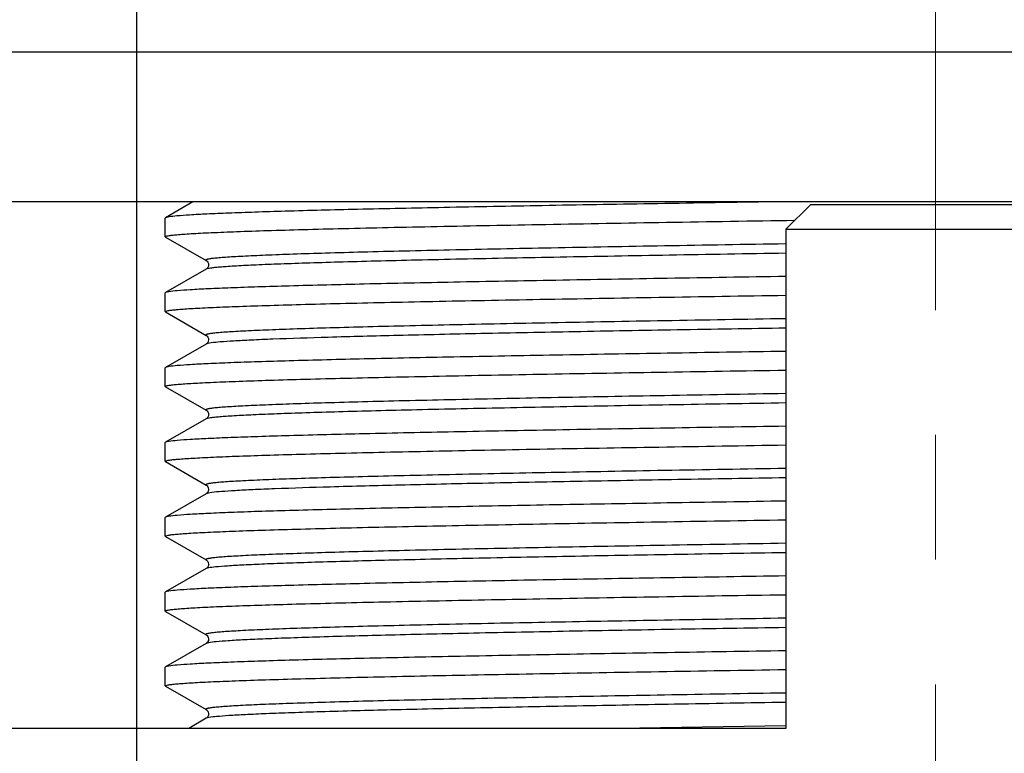
# Model space of a CAD drawing. Units: millimetres. Extents: x 72 to 9921, y -938 to 626.
# Drawn here: x 8923 to 8943, y -440 to -426 of the extents above; entities that cross this region are included whole.
import ezdxf

# ---------------------------------------------------------------- set-up
doc = ezdxf.new("R2010")
doc.units = ezdxf.units.MM
doc.header["$MEASUREMENT"] = 0
doc.linetypes.add('CENTER', pattern=[2, 1.25, -0.25, 0.25, -0.25])
doc.layers.add('Centerline', color=4, linetype='CENTER', lineweight=15)
doc.layers.add('Dimensions', color=7, linetype='Continuous')
doc.styles.get("Standard").update_dxf_attribs({"font": 'helr45w.ttf'})
doc.dimstyles.get("Standard").update_dxf_attribs({"dimscale": 5, "dimtxt": 2.5, "dimasz": 0.8, "dimexe": 1, "dimexo": 1, "dimgap": 1, "dimtad": 2, "dimtih": 1, "dimtoh": 1, "dimdec": 0, "dimzin": 0, "dimdsep": 46, "dimtxsty": 'Standard', "dimblk": 'DOT', "dimcen": 2, "dimclrd": 1, "dimclre": 1, "dimclrt": 1, "dimadec": 0, "dimazin": 0, "dimtfac": 1, "dimtdec": 0, "dimtofl": 0, "dimtmove": 0, "dimatfit": 3, "dimfxl": 1, "dimtolj": 1, "dimtzin": 0, "dimarcsym": 0})

# ---------------------------------------------------------------- blocks, each defined once
blk = doc.blocks.new('_Dot')
at = {"color": 0, "linetype": 'ByBlock', "lineweight": -2}
blk.add_line((-0.5, 0), (-1, 0), dxfattribs=at)
at = {"color": 0, "linetype": 'ByBlock', "const_width": 0.5}
blk.add_lwpolyline([(-0.25, 0, 1), (0.25, 0, 1)], format="xyb", close=True, dxfattribs=at)
blk = doc.blocks.new('*D17')
at = {"layer": 'Dimensions', "color": 1, "lineweight": -2, "transparency": 16777216}
for p, q in [((8957.564, -423.531), (8957.564, -456.733)), ((8925.564, -424.044), (8925.564, -456.733)), ((8929.564, -451.733), (8953.564, -451.733)), ((8957.564, -451.733), (9028.29, -451.733))]:
    blk.add_line(p, q, dxfattribs=at)
at = {"layer": 'Dimensions', "color": 1, "lineweight": -2, "transparency": 16777216, "xscale": 4, "yscale": 4, "zscale": 4, "rotation": 180}
blk.add_blockref('_Dot', (8925.564, -451.733), dxfattribs=at)
at = {"layer": 'Dimensions', "color": 1, "lineweight": -2, "transparency": 16777216, "xscale": 4, "yscale": 4, "zscale": 4}
blk.add_blockref('_Dot', (8957.564, -451.733), dxfattribs=at)
at = {"layer": 'Dimensions', "color": 1, "transparency": 16777216, "insert": (8994.927, -463.357), "char_height": 12.5, "attachment_point": 5}
blk.add_mtext('\\A1;%%C32-38', dxfattribs=at)

msp = doc.modelspace()

# ---------------------------------------------------------------- linework, layer by layer
at = {"color": 7}
for p, q in [((8973.063, -426.327), (8910.065, -426.327)), ((8973.063, -429.327), (8910.065, -429.327)), ((8926.691, -429.327), (8926.145, -429.643)), ((8939.064, -429.375), (8938.564, -429.875)), ((8939.064, -429.375), (8944.064, -429.375)), ((8926.145, -429.643), (8926.139, -429.649)), ((8926.139, -430.024), (8926.139, -429.649)), ((8926.209, -429.626), (8926.145, -429.643)), ((8938.564, -429.875), (8938.564, -439.875)), ((8938.564, -429.875), (8944.564, -429.875)), ((8926.145, -430.031), (8926.139, -430.024)), ((8926.145, -430.031), (8926.957, -430.5)), ((8926.957, -430.674), (8926.145, -431.143)), ((8926.145, -431.143), (8926.139, -431.149)), ((8926.139, -431.524), (8926.139, -431.149)), ((8926.209, -431.126), (8926.145, -431.143)), ((8926.145, -431.531), (8926.139, -431.524)), ((8926.145, -431.531), (8926.957, -432)), ((8926.988, -432.163), (8926.957, -432.174)), ((8927.058, -432.151), (8926.988, -432.163)), ((8926.957, -432.174), (8926.145, -432.643)), ((8926.145, -432.643), (8926.139, -432.649)), ((8926.139, -433.024), (8926.139, -432.649)), ((8926.209, -432.626), (8926.145, -432.643)), ((8926.145, -433.031), (8926.139, -433.024)), ((8926.145, -433.031), (8926.957, -433.5)), ((8926.957, -433.673), (8926.145, -434.143)), ((8926.209, -434.126), (8926.145, -434.143)), ((8926.145, -434.143), (8926.139, -434.149)), ((8926.139, -434.524), (8926.139, -434.149)), ((8926.145, -434.53), (8926.139, -434.524)), ((8926.145, -434.53), (8926.957, -434.999)), ((8926.957, -435.174), (8926.145, -435.643)), ((8926.997, -435.161), (8926.957, -435.174)), ((8927.073, -435.149), (8926.997, -435.161)), ((8926.145, -435.643), (8926.139, -435.649)), ((8926.139, -436.024), (8926.139, -435.649)), ((8926.209, -435.626), (8926.145, -435.643)), ((8926.145, -436.03), (8926.139, -436.024)), ((8926.145, -436.03), (8926.957, -436.499)), ((8926.957, -436.673), (8926.145, -437.142)), ((8927.002, -436.66), (8926.957, -436.673)), ((8926.145, -437.142), (8926.139, -437.149)), ((8926.139, -437.524), (8926.139, -437.149)), ((8926.209, -437.126), (8926.145, -437.142)), ((8926.145, -437.53), (8926.139, -437.524)), ((8926.145, -437.53), (8926.957, -437.999)), ((8926.957, -438.173), (8926.145, -438.642)), ((8927.007, -438.159), (8926.957, -438.173)), ((8926.145, -438.642), (8926.139, -438.649)), ((8926.139, -439.024), (8926.139, -438.649)), ((8926.209, -438.626), (8926.145, -438.642)), ((8926.145, -439.03), (8926.139, -439.024)), ((8926.145, -439.03), (8926.957, -439.499)), ((8926.957, -439.673), (8926.608, -439.875)), ((8927.013, -439.658), (8926.957, -439.673)), ((8938.563, -439.821), (8935.222, -439.875)), ((8938.564, -439.875), (8916.065, -439.875))]:
    msp.add_line(p, q, dxfattribs=at)
for points in [[(8926.957, -430.5), (8926.957, -430.5), (8926.964, -430.504), (8926.975, -430.513), (8926.989, -430.531), (8927.001, -430.557), (8927.005, -430.585), (8927.001, -430.614), (8926.99, -430.641), (8926.975, -430.659), (8926.965, -430.668), (8926.958, -430.673), (8926.957, -430.674)], [(8926.957, -431.999), (8926.958, -432), (8926.966, -432.006), (8926.979, -432.018), (8926.992, -432.036), (8927.001, -432.06), (8927.005, -432.088), (8927, -432.119), (8926.988, -432.143), (8926.976, -432.158), (8926.966, -432.167), (8926.958, -432.173), (8926.957, -432.174)], [(8926.957, -433.5), (8926.957, -433.5), (8926.964, -433.504), (8926.975, -433.513), (8926.989, -433.531), (8927.001, -433.557), (8927.005, -433.585), (8927.001, -433.614), (8926.99, -433.64), (8926.975, -433.659), (8926.965, -433.668), (8926.958, -433.673), (8926.957, -433.673)], [(8926.957, -434.999), (8926.958, -435), (8926.966, -435.005), (8926.977, -435.016), (8926.989, -435.032), (8926.999, -435.053), (8927.005, -435.08), (8927.002, -435.111), (8926.992, -435.136), (8926.981, -435.153), (8926.97, -435.164), (8926.96, -435.171), (8926.957, -435.174)], [(8926.957, -436.499), (8926.958, -436.5), (8926.966, -436.505), (8926.977, -436.516), (8926.989, -436.532), (8926.999, -436.553), (8927.005, -436.58), (8927.002, -436.611), (8926.992, -436.636), (8926.981, -436.653), (8926.97, -436.664), (8926.96, -436.671), (8926.957, -436.674)], [(8926.957, -437.999), (8926.958, -438), (8926.966, -438.005), (8926.977, -438.016), (8926.989, -438.032), (8926.999, -438.053), (8927.005, -438.08), (8927.002, -438.111), (8926.992, -438.136), (8926.981, -438.153), (8926.97, -438.164), (8926.96, -438.171), (8926.957, -438.174)], [(8926.957, -439.499), (8926.958, -439.5), (8926.966, -439.505), (8926.977, -439.516), (8926.989, -439.532), (8926.999, -439.553), (8927.005, -439.58), (8927.002, -439.611), (8926.992, -439.636), (8926.981, -439.653), (8926.97, -439.664), (8926.96, -439.671), (8926.957, -439.673)]]:
    msp.add_lwpolyline(points, dxfattribs=at)
for points, knots in [([(8938.158, -429.327), (8937.39, -429.339), (8935.9, -429.364), (8933.753, -429.4), (8931.796, -429.437), (8930.079, -429.474), (8928.817, -429.505), (8927.959, -429.532), (8927.437, -429.55), (8927.002, -429.568), (8926.656, -429.586), (8926.402, -429.604), (8926.263, -429.618), (8926.209, -429.626)], [0, 0, 0, 0, 0.192832, 0.373973, 0.538989, 0.683843, 0.804993, 0.855727, 0.899477, 0.935974, 0.964998, 0.986378, 1, 1, 1, 1]), ([(8926.139, -430.024), (8926.139, -430.022), (8926.144, -430.017), (8926.164, -430.01), (8926.207, -430.001), (8926.279, -429.992), (8926.38, -429.982), (8926.509, -429.971), (8926.667, -429.961), (8926.853, -429.951), (8927.156, -429.937), (8927.601, -429.919), (8928.213, -429.898), (8928.925, -429.878), (8929.732, -429.858), (8930.628, -429.837), (8931.606, -429.817), (8932.659, -429.796), (8934.189, -429.768), (8936.226, -429.733), (8937.888, -429.707), (8938.746, -429.693)], [0, 0, 0, 0, 0.000501, 0.001455, 0.004994, 0.010782, 0.018832, 0.029136, 0.041674, 0.056429, 0.073374, 0.113698, 0.162351, 0.218967, 0.283122, 0.354337, 0.432075, 0.515756, 0.604749, 0.795968, 1, 1, 1, 1]), ([(8938.563, -430.167), (8937.753, -430.181), (8936.187, -430.207), (8933.943, -430.248), (8932.205, -430.283), (8930.947, -430.312), (8930.119, -430.332), (8929.378, -430.353), (8928.729, -430.373), (8928.177, -430.394), (8927.78, -430.412), (8927.514, -430.426), (8927.354, -430.436), (8927.221, -430.447), (8927.127, -430.455), (8927.065, -430.463), (8927.03, -430.468), (8927.001, -430.473), (8926.978, -430.478), (8926.963, -430.483), (8926.953, -430.487), (8926.95, -430.496), (8926.955, -430.498), (8926.957, -430.5)], [0, 0, 0, 0, 0.209023, 0.403942, 0.57887, 0.657157, 0.728525, 0.792429, 0.848392, 0.895988, 0.934861, 0.950933, 0.964724, 0.976205, 0.985359, 0.989061, 0.992178, 0.994712, 0.996664, 0.998045, 0.998886, 0.999348, 1, 1, 1, 1]), ([(8938.563, -430.355), (8937.785, -430.368), (8936.278, -430.393), (8934.112, -430.433), (8932.427, -430.466), (8931.197, -430.493), (8930.378, -430.513), (8929.638, -430.533), (8928.98, -430.553), (8928.41, -430.572), (8927.932, -430.592), (8927.592, -430.609), (8927.368, -430.623), (8927.238, -430.633), (8927.132, -430.642), (8927.051, -430.652), (8926.995, -430.661), (8926.966, -430.668), (8926.957, -430.674)], [0, 0, 0, 0, 0.201041, 0.389314, 0.559586, 0.63647, 0.707127, 0.771064, 0.827839, 0.877055, 0.918375, 0.951511, 0.96494, 0.976243, 0.985403, 0.992413, 0.997269, 1, 1, 1, 1]), ([(8938.563, -430.821), (8937.773, -430.833), (8936.237, -430.858), (8934.022, -430.896), (8931.999, -430.933), (8930.22, -430.97), (8928.912, -431.003), (8928.021, -431.029), (8927.48, -431.048), (8927.029, -431.067), (8926.67, -431.085), (8926.408, -431.104), (8926.264, -431.117), (8926.209, -431.126)], [0, 0, 0, 0, 0.191926, 0.372754, 0.537867, 0.683051, 0.8046, 0.855517, 0.899417, 0.936018, 0.965093, 0.98646, 1, 1, 1, 1]), ([(8926.139, -431.524), (8926.139, -431.522), (8926.144, -431.517), (8926.163, -431.51), (8926.206, -431.501), (8926.276, -431.492), (8926.376, -431.482), (8926.503, -431.472), (8926.658, -431.462), (8926.841, -431.452), (8927.138, -431.437), (8927.576, -431.42), (8928.178, -431.4), (8928.878, -431.379), (8929.673, -431.359), (8930.555, -431.339), (8931.518, -431.318), (8932.555, -431.298), (8934.064, -431.27), (8936.074, -431.236), (8937.716, -431.209), (8938.563, -431.196)], [0, 0, 0, 0, 0.000502, 0.001455, 0.004986, 0.010759, 0.018787, 0.029062, 0.041568, 0.056284, 0.073186, 0.113413, 0.161961, 0.218467, 0.282519, 0.353645, 0.431319, 0.514972, 0.603983, 0.795424, 1, 1, 1, 1]), ([(8938.563, -431.667), (8937.753, -431.681), (8936.188, -431.707), (8933.944, -431.748), (8932.207, -431.783), (8930.949, -431.812), (8930.122, -431.832), (8929.381, -431.853), (8928.731, -431.873), (8928.179, -431.894), (8927.782, -431.911), (8927.516, -431.926), (8927.355, -431.936), (8927.222, -431.946), (8927.128, -431.955), (8927.066, -431.963), (8927.03, -431.968), (8927.001, -431.973), (8926.979, -431.978), (8926.963, -431.983), (8926.953, -431.987), (8926.95, -431.995), (8926.955, -431.998), (8926.957, -431.999)], [0, 0, 0, 0, 0.20895, 0.403808, 0.578694, 0.656972, 0.728332, 0.79224, 0.848211, 0.895823, 0.934723, 0.95081, 0.964616, 0.976118, 0.985294, 0.989006, 0.992134, 0.994679, 0.996645, 0.998039, 0.998892, 0.999358, 1, 1, 1, 1]), ([(8938.563, -431.855), (8937.837, -431.867), (8936.428, -431.891), (8934.392, -431.927), (8932.529, -431.964), (8930.883, -432), (8929.495, -432.036), (8928.515, -432.068), (8927.884, -432.094), (8927.533, -432.112), (8927.267, -432.13), (8927.118, -432.143), (8927.058, -432.151)], [0, 0, 0, 0, 0.189172, 0.367506, 0.530708, 0.674846, 0.79645, 0.892598, 0.930379, 0.960983, 0.984233, 1, 1, 1, 1]), ([(8938.563, -432.321), (8937.773, -432.333), (8936.237, -432.358), (8934.022, -432.395), (8931.999, -432.433), (8930.22, -432.47), (8928.912, -432.503), (8928.021, -432.529), (8927.48, -432.548), (8927.029, -432.567), (8926.67, -432.585), (8926.408, -432.604), (8926.264, -432.617), (8926.209, -432.626)], [0, 0, 0, 0, 0.191926, 0.372754, 0.537867, 0.683051, 0.8046, 0.855517, 0.899417, 0.936018, 0.965093, 0.98646, 1, 1, 1, 1]), ([(8926.139, -433.024), (8926.139, -433.022), (8926.144, -433.017), (8926.163, -433.01), (8926.206, -433.001), (8926.276, -432.992), (8926.376, -432.982), (8926.503, -432.972), (8926.658, -432.962), (8926.841, -432.952), (8927.138, -432.937), (8927.576, -432.92), (8928.178, -432.899), (8928.878, -432.879), (8929.673, -432.859), (8930.555, -432.839), (8931.518, -432.818), (8932.555, -432.798), (8934.064, -432.77), (8936.074, -432.736), (8937.716, -432.709), (8938.563, -432.696)], [0, 0, 0, 0, 0.000502, 0.001455, 0.004986, 0.010759, 0.018787, 0.029062, 0.041568, 0.056284, 0.073186, 0.113414, 0.161961, 0.218468, 0.282519, 0.353645, 0.431319, 0.514972, 0.603984, 0.795425, 1, 1, 1, 1]), ([(8938.563, -433.167), (8937.753, -433.181), (8936.187, -433.207), (8933.943, -433.248), (8932.205, -433.283), (8930.947, -433.312), (8930.119, -433.332), (8929.378, -433.353), (8928.729, -433.373), (8928.177, -433.394), (8927.78, -433.411), (8927.514, -433.426), (8927.354, -433.436), (8927.221, -433.446), (8927.127, -433.455), (8927.065, -433.463), (8927.03, -433.468), (8927.001, -433.473), (8926.978, -433.478), (8926.963, -433.483), (8926.953, -433.487), (8926.95, -433.496), (8926.955, -433.498), (8926.957, -433.5)], [0, 0, 0, 0, 0.209025, 0.403944, 0.578871, 0.657159, 0.728525, 0.792431, 0.848392, 0.895989, 0.934861, 0.950935, 0.964723, 0.976204, 0.98536, 0.989062, 0.992179, 0.994711, 0.996663, 0.998044, 0.998886, 0.999348, 1, 1, 1, 1]), ([(8938.563, -433.355), (8937.785, -433.368), (8936.278, -433.393), (8934.112, -433.432), (8932.427, -433.466), (8931.197, -433.493), (8930.378, -433.513), (8929.638, -433.533), (8928.98, -433.553), (8928.41, -433.572), (8927.932, -433.592), (8927.592, -433.609), (8927.368, -433.623), (8927.238, -433.633), (8927.132, -433.642), (8927.051, -433.652), (8926.995, -433.661), (8926.966, -433.668), (8926.957, -433.673)], [0, 0, 0, 0, 0.201043, 0.389316, 0.559588, 0.636471, 0.707128, 0.771065, 0.827839, 0.877057, 0.918375, 0.951513, 0.96494, 0.976242, 0.985405, 0.992414, 0.997268, 1, 1, 1, 1]), ([(8938.563, -433.821), (8937.773, -433.833), (8936.237, -433.858), (8934.022, -433.895), (8931.999, -433.933), (8930.22, -433.97), (8928.912, -434.003), (8928.021, -434.029), (8927.48, -434.048), (8927.029, -434.067), (8926.67, -434.085), (8926.408, -434.103), (8926.264, -434.117), (8926.209, -434.126)], [0, 0, 0, 0, 0.191926, 0.372754, 0.537867, 0.683051, 0.8046, 0.855517, 0.899417, 0.936018, 0.965093, 0.98646, 1, 1, 1, 1]), ([(8926.139, -434.524), (8926.139, -434.522), (8926.144, -434.517), (8926.163, -434.51), (8926.206, -434.501), (8926.276, -434.492), (8926.376, -434.482), (8926.503, -434.472), (8926.658, -434.462), (8926.841, -434.452), (8927.138, -434.437), (8927.576, -434.42), (8928.178, -434.399), (8928.878, -434.379), (8929.673, -434.359), (8930.555, -434.339), (8931.518, -434.318), (8932.555, -434.298), (8934.064, -434.27), (8936.074, -434.236), (8937.716, -434.209), (8938.563, -434.196)], [0, 0, 0, 0, 0.000502, 0.001455, 0.004986, 0.010759, 0.018787, 0.029063, 0.041568, 0.056284, 0.073185, 0.113412, 0.161958, 0.218464, 0.282515, 0.353641, 0.431316, 0.51497, 0.603983, 0.795425, 1, 1, 1, 1]), ([(8938.563, -434.667), (8937.753, -434.681), (8936.187, -434.707), (8933.944, -434.748), (8932.207, -434.783), (8930.949, -434.812), (8930.122, -434.832), (8929.38, -434.853), (8928.731, -434.873), (8928.179, -434.894), (8927.782, -434.911), (8927.516, -434.926), (8927.355, -434.936), (8927.222, -434.946), (8927.128, -434.955), (8927.066, -434.963), (8927.03, -434.968), (8927.001, -434.973), (8926.979, -434.978), (8926.963, -434.983), (8926.953, -434.987), (8926.95, -434.995), (8926.955, -434.998), (8926.957, -434.999)], [0, 0, 0, 0, 0.208957, 0.40382, 0.57871, 0.656987, 0.728349, 0.792256, 0.848226, 0.895838, 0.934734, 0.950821, 0.964627, 0.976126, 0.9853, 0.989012, 0.992141, 0.994685, 0.996649, 0.998041, 0.998892, 0.999358, 1, 1, 1, 1]), ([(8938.563, -434.855), (8937.842, -434.867), (8936.441, -434.89), (8934.418, -434.927), (8932.564, -434.963), (8930.924, -434.999), (8929.537, -435.035), (8928.554, -435.066), (8927.919, -435.092), (8927.563, -435.11), (8927.29, -435.128), (8927.136, -435.141), (8927.073, -435.149)], [0, 0, 0, 0, 0.188164, 0.365654, 0.528252, 0.672096, 0.793771, 0.890391, 0.928567, 0.95967, 0.983526, 1, 1, 1, 1]), ([(8938.563, -435.321), (8937.773, -435.333), (8936.237, -435.358), (8934.022, -435.395), (8931.999, -435.433), (8930.22, -435.47), (8928.912, -435.503), (8928.021, -435.529), (8927.48, -435.548), (8927.029, -435.567), (8926.67, -435.585), (8926.408, -435.603), (8926.264, -435.617), (8926.209, -435.626)], [0, 0, 0, 0, 0.191926, 0.372754, 0.537867, 0.683051, 0.8046, 0.855517, 0.899417, 0.936018, 0.965093, 0.98646, 1, 1, 1, 1]), ([(8926.139, -436.024), (8926.139, -436.022), (8926.144, -436.017), (8926.163, -436.01), (8926.206, -436.001), (8926.276, -435.992), (8926.376, -435.982), (8926.503, -435.972), (8926.658, -435.962), (8926.841, -435.952), (8927.138, -435.937), (8927.576, -435.92), (8928.178, -435.899), (8928.878, -435.879), (8929.673, -435.859), (8930.555, -435.838), (8931.518, -435.818), (8932.556, -435.798), (8934.064, -435.77), (8936.075, -435.735), (8937.716, -435.709), (8938.564, -435.696)], [0, 0, 0, 0, 0.000502, 0.001455, 0.004986, 0.010759, 0.018787, 0.029063, 0.041568, 0.056285, 0.073186, 0.113413, 0.16196, 0.218467, 0.282519, 0.353646, 0.431321, 0.514974, 0.603985, 0.795425, 1, 1, 1, 1]), ([(8938.563, -436.167), (8937.753, -436.181), (8936.187, -436.207), (8933.944, -436.248), (8932.207, -436.283), (8930.949, -436.311), (8930.122, -436.332), (8929.38, -436.353), (8928.731, -436.373), (8928.179, -436.393), (8927.782, -436.411), (8927.516, -436.426), (8927.355, -436.436), (8927.222, -436.446), (8927.128, -436.455), (8927.066, -436.463), (8927.03, -436.468), (8927.001, -436.473), (8926.979, -436.478), (8926.963, -436.483), (8926.953, -436.487), (8926.95, -436.495), (8926.955, -436.498), (8926.957, -436.499)], [0, 0, 0, 0, 0.208956, 0.403819, 0.578708, 0.656986, 0.728348, 0.792254, 0.848225, 0.895836, 0.934733, 0.950819, 0.964624, 0.976125, 0.985299, 0.98901, 0.992138, 0.994682, 0.996647, 0.99804, 0.998892, 0.999357, 1, 1, 1, 1]), ([(8938.563, -436.355), (8937.816, -436.367), (8936.367, -436.392), (8934.277, -436.429), (8932.375, -436.467), (8930.707, -436.504), (8929.484, -436.537), (8928.654, -436.563), (8928.154, -436.582), (8927.739, -436.601), (8927.412, -436.619), (8927.176, -436.637), (8927.049, -436.651), (8927.002, -436.66)], [0, 0, 0, 0, 0.193776, 0.375967, 0.541917, 0.687387, 0.80866, 0.859231, 0.902643, 0.938627, 0.96695, 0.987445, 1, 1, 1, 1]), ([(8938.563, -436.821), (8937.773, -436.833), (8936.237, -436.858), (8934.022, -436.895), (8931.999, -436.933), (8930.22, -436.97), (8928.912, -437.003), (8928.021, -437.029), (8927.48, -437.048), (8927.029, -437.067), (8926.67, -437.085), (8926.408, -437.103), (8926.264, -437.117), (8926.209, -437.126)], [0, 0, 0, 0, 0.191926, 0.372754, 0.537867, 0.683051, 0.8046, 0.855517, 0.899417, 0.936018, 0.965093, 0.98646, 1, 1, 1, 1]), ([(8926.139, -437.524), (8926.139, -437.522), (8926.144, -437.517), (8926.163, -437.51), (8926.206, -437.501), (8926.276, -437.492), (8926.376, -437.482), (8926.503, -437.472), (8926.658, -437.462), (8926.841, -437.451), (8927.138, -437.437), (8927.576, -437.42), (8928.178, -437.399), (8928.878, -437.379), (8929.673, -437.359), (8930.555, -437.338), (8931.518, -437.318), (8932.555, -437.298), (8934.064, -437.27), (8936.074, -437.235), (8937.716, -437.209), (8938.563, -437.196)], [0, 0, 0, 0, 0.000502, 0.001455, 0.004986, 0.010759, 0.018787, 0.029063, 0.041569, 0.056286, 0.073188, 0.113416, 0.161963, 0.218469, 0.282522, 0.353648, 0.431323, 0.514975, 0.603986, 0.795425, 1, 1, 1, 1]), ([(8938.563, -437.667), (8937.753, -437.681), (8936.187, -437.707), (8933.944, -437.748), (8932.207, -437.783), (8930.949, -437.811), (8930.122, -437.832), (8929.38, -437.853), (8928.731, -437.873), (8928.179, -437.893), (8927.782, -437.911), (8927.516, -437.926), (8927.355, -437.936), (8927.222, -437.946), (8927.128, -437.955), (8927.066, -437.963), (8927.03, -437.968), (8927.001, -437.973), (8926.979, -437.978), (8926.963, -437.983), (8926.953, -437.987), (8926.95, -437.995), (8926.955, -437.998), (8926.957, -437.999)], [0, 0, 0, 0, 0.208957, 0.40382, 0.578708, 0.656987, 0.728347, 0.792255, 0.848224, 0.895837, 0.934733, 0.950821, 0.964625, 0.976124, 0.9853, 0.989012, 0.992139, 0.994682, 0.996646, 0.998039, 0.998892, 0.999357, 1, 1, 1, 1]), ([(8938.563, -437.855), (8937.818, -437.867), (8936.373, -437.891), (8934.29, -437.929), (8932.392, -437.966), (8930.727, -438.004), (8929.504, -438.036), (8928.674, -438.063), (8928.172, -438.081), (8927.755, -438.1), (8927.425, -438.118), (8927.186, -438.136), (8927.056, -438.15), (8927.007, -438.159)], [0, 0, 0, 0, 0.193239, 0.37498, 0.54061, 0.685925, 0.807238, 0.857906, 0.901474, 0.937666, 0.966256, 0.987071, 1, 1, 1, 1]), ([(8938.563, -438.321), (8937.773, -438.333), (8936.237, -438.358), (8934.022, -438.395), (8931.999, -438.433), (8930.22, -438.47), (8928.912, -438.502), (8928.021, -438.529), (8927.48, -438.548), (8927.029, -438.567), (8926.67, -438.585), (8926.408, -438.603), (8926.264, -438.617), (8926.209, -438.626)], [0, 0, 0, 0, 0.191926, 0.372754, 0.537867, 0.683051, 0.8046, 0.855517, 0.899417, 0.936018, 0.965093, 0.98646, 1, 1, 1, 1]), ([(8926.139, -439.024), (8926.139, -439.022), (8926.144, -439.017), (8926.163, -439.01), (8926.206, -439.001), (8926.276, -438.992), (8926.376, -438.982), (8926.503, -438.972), (8926.658, -438.962), (8926.841, -438.951), (8927.138, -438.937), (8927.576, -438.919), (8928.178, -438.899), (8928.878, -438.879), (8929.672, -438.859), (8930.554, -438.838), (8931.518, -438.818), (8932.555, -438.798), (8934.064, -438.77), (8936.074, -438.735), (8937.715, -438.709), (8938.563, -438.696)], [0, 0, 0, 0, 0.000502, 0.001455, 0.004986, 0.010759, 0.018787, 0.029063, 0.041569, 0.056284, 0.073186, 0.113413, 0.161959, 0.218463, 0.282515, 0.353641, 0.431318, 0.514971, 0.603984, 0.795424, 1, 1, 1, 1]), ([(8938.563, -439.167), (8937.753, -439.18), (8936.187, -439.207), (8933.944, -439.248), (8932.207, -439.283), (8930.949, -439.311), (8930.122, -439.332), (8929.38, -439.353), (8928.731, -439.373), (8928.179, -439.393), (8927.782, -439.411), (8927.515, -439.426), (8927.355, -439.436), (8927.222, -439.446), (8927.128, -439.455), (8927.066, -439.462), (8927.03, -439.468), (8927.001, -439.473), (8926.979, -439.477), (8926.963, -439.483), (8926.953, -439.487), (8926.95, -439.495), (8926.955, -439.498), (8926.957, -439.499)], [0, 0, 0, 0, 0.208957, 0.403821, 0.578711, 0.656987, 0.728349, 0.792256, 0.848226, 0.895839, 0.934734, 0.950821, 0.964627, 0.976124, 0.985299, 0.989011, 0.99214, 0.994684, 0.996648, 0.99804, 0.998892, 0.999358, 1, 1, 1, 1]), ([(8938.563, -439.354), (8937.821, -439.367), (8936.38, -439.391), (8934.303, -439.429), (8932.409, -439.466), (8930.747, -439.503), (8929.525, -439.535), (8928.694, -439.562), (8928.19, -439.581), (8927.771, -439.599), (8927.438, -439.617), (8927.195, -439.636), (8927.063, -439.649), (8927.013, -439.658)], [0, 0, 0, 0, 0.192704, 0.373998, 0.53931, 0.684471, 0.805823, 0.856589, 0.900311, 0.93671, 0.965566, 0.986698, 1, 1, 1, 1])]:
    msp.add_open_spline(points, degree=3, knots=knots, dxfattribs=at)
at = {"layer": 'Centerline', "ltscale": 10}
msp.add_line((8941.564, -178.993), (8941.564, -486.335), dxfattribs=at)

# ---------------------------------------------------------------- dimensions: what is measured, and where the dimension line sits
at = {"layer": 'Dimensions'}
dim = msp.add_linear_dim(base=(8957.564, -451.733), p1=(8925.564, -419.044), p2=(8957.564, -418.531), text='%%C<>-38', dimstyle='Standard', dxfattribs=at)
dim.commit()
dim.dimension.update_dxf_attribs({"geometry": '*D17', "text_midpoint": (8994.927, -463.357)})

doc.saveas('drawing.dxf')
